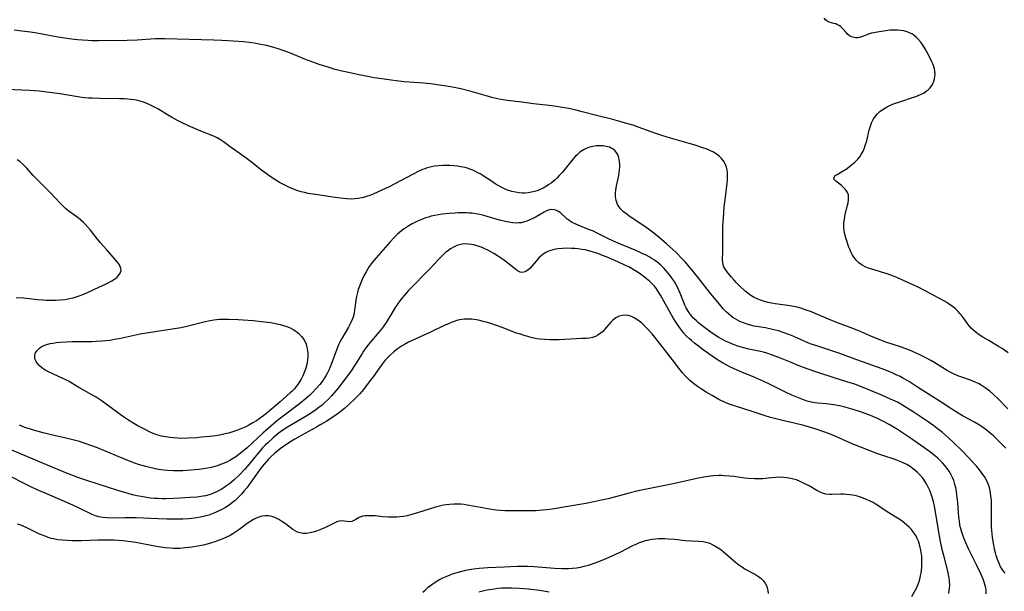
# Model space of a CAD drawing. Units: inches. Extents: x 2087881 to 2093403, y 169844 to 175338.
# Drawn here: x 2090211 to 2090406, y 170338 to 170451 of the extents above; entities that cross this region are included whole.
import ezdxf

# ---------------------------------------------------------------- set-up
doc = ezdxf.new("R2010")
doc.units = ezdxf.units.IN
doc.header["$MEASUREMENT"] = 0
doc.layers.add('c_02_T15S_R19E', color=132, linetype='Continuous')

msp = doc.modelspace()

# ---------------------------------------------------------------- linework, layer by layer
at = {"layer": 'c_02_T15S_R19E'}
for points in [[(2090406.75, 170385.32, 992), (2090405.55, 170386.15, 992), (2090404.83, 170386.6, 992), (2090402.89, 170387.73, 992), (2090401.71, 170388.44, 992), (2090401.21, 170388.76, 992), (2090400.73, 170389.09, 992), (2090400.36, 170389.37, 992), (2090400, 170389.67, 992), (2090399.48, 170390.14, 992), (2090399, 170390.65, 992), (2090398.58, 170391.19, 992), (2090397.79, 170392.32, 992), (2090397.42, 170392.83, 992), (2090397.16, 170393.14, 992), (2090396.83, 170393.49, 992), (2090396.28, 170394.01, 992), (2090395.68, 170394.5, 992), (2090394.84, 170395.09, 992), (2090394.23, 170395.48, 992), (2090393.01, 170396.16, 992), (2090391.52, 170396.92, 992), (2090389.05, 170398.23, 992), (2090388.29, 170398.61, 992), (2090384.66, 170400.26, 992), (2090383.99, 170400.53, 992), (2090382.78, 170400.96, 992), (2090381.63, 170401.31, 992), (2090380.36, 170401.68, 992), (2090379.26, 170402.03, 992), (2090378.51, 170402.31, 992), (2090377.82, 170402.65, 992), (2090377.14, 170403.11, 992), (2090376.62, 170403.64, 992), (2090376.21, 170404.19, 992), (2090375.85, 170404.8, 992), (2090375.59, 170405.31, 992), (2090375.36, 170405.84, 992), (2090375.14, 170406.38, 992), (2090374.76, 170407.47, 992), (2090374.57, 170408.11, 992), (2090374.39, 170408.82, 992), (2090374.27, 170409.48, 992), (2090374.2, 170410.13, 992), (2090374.19, 170410.78, 992), (2090374.21, 170411.14, 992), (2090374.29, 170411.76, 992), (2090374.41, 170412.36, 992), (2090374.92, 170414.55, 992), (2090375.01, 170414.99, 992), (2090375.11, 170415.63, 992), (2090375.13, 170416.23, 992), (2090375.08, 170416.63, 992), (2090374.93, 170417.05, 992), (2090374.72, 170417.39, 992), (2090374.4, 170417.78, 992), (2090374.03, 170418.14, 992), (2090373.7, 170418.43, 992), (2090372.54, 170419.37, 992), (2090372.29, 170419.66, 992), (2090372.22, 170420, 992), (2090372.5, 170420.42, 992), (2090372.85, 170420.66, 992), (2090374.05, 170421.37, 992), (2090374.82, 170421.85, 992), (2090375.4, 170422.26, 992), (2090375.98, 170422.71, 992), (2090376.36, 170423.04, 992), (2090376.98, 170423.68, 992), (2090377.32, 170424.12, 992), (2090377.63, 170424.59, 992), (2090377.98, 170425.23, 992), (2090378.28, 170425.91, 992), (2090378.44, 170426.35, 992), (2090378.72, 170427.3, 992), (2090379.23, 170429.43, 992), (2090379.44, 170430.17, 992), (2090379.69, 170430.87, 992), (2090380.01, 170431.54, 992), (2090380.23, 170431.9, 992), (2090380.77, 170432.58, 992), (2090381.41, 170433.18, 992), (2090382.09, 170433.66, 992), (2090382.75, 170434.03, 992), (2090383.29, 170434.29, 992), (2090384, 170434.59, 992), (2090385.48, 170435.11, 992), (2090387.8, 170435.87, 992), (2090388.42, 170436.09, 992), (2090389.34, 170436.45, 992), (2090390.1, 170436.83, 992), (2090390.52, 170437.1, 992), (2090390.89, 170437.4, 992), (2090391.22, 170437.72, 992), (2090391.5, 170438.07, 992), (2090391.82, 170438.6, 992), (2090392.03, 170439.09, 992), (2090392.17, 170439.6, 992), (2090392.23, 170439.97, 992), (2090392.27, 170440.51, 992), (2090392.23, 170441.06, 992), (2090392.14, 170441.55, 992), (2090391.99, 170442.03, 992), (2090391.79, 170442.54, 992), (2090391.56, 170443.06, 992), (2090391.2, 170443.78, 992), (2090390.6, 170444.93, 992), (2090390.28, 170445.5, 992), (2090389.76, 170446.35, 992), (2090389.36, 170446.9, 992), (2090388.86, 170447.48, 992), (2090388.51, 170447.82, 992), (2090388.13, 170448.13, 992), (2090387.75, 170448.39, 992), (2090387.35, 170448.61, 992), (2090386.73, 170448.88, 992), (2090386.08, 170449.06, 992), (2090385.49, 170449.17, 992), (2090384.88, 170449.23, 992), (2090384.12, 170449.24, 992), (2090383.38, 170449.19, 992), (2090381.2, 170448.88, 992), (2090380.14, 170448.71, 992), (2090379.69, 170448.6, 992), (2090379.08, 170448.4, 992), (2090377.69, 170447.87, 992), (2090377.29, 170447.77, 992), (2090376.88, 170447.7, 992), (2090376.54, 170447.69, 992), (2090376.2, 170447.73, 992), (2090375.72, 170447.86, 992), (2090375.29, 170448.09, 992), (2090374.94, 170448.39, 992), (2090374.62, 170448.75, 992), (2090373.99, 170449.5, 992), (2090373.51, 170449.94, 992), (2090373.24, 170450.13, 992), (2090372.95, 170450.29, 992), (2090372.58, 170450.44, 992), (2090372.2, 170450.56, 992), (2090371.29, 170450.79, 992), (2090370.91, 170450.97, 992), (2090370.57, 170451.23, 992), (2090370.28, 170451.57, 992)], [(2090406.65, 170374.26, 990), (2090404.6, 170376.34, 990), (2090403.91, 170377.01, 990), (2090403.08, 170377.75, 990), (2090402.19, 170378.42, 990), (2090401.4, 170378.93, 990), (2090400.82, 170379.25, 990), (2090400.22, 170379.53, 990), (2090399.26, 170379.9, 990), (2090397.54, 170380.48, 990), (2090396.77, 170380.78, 990), (2090395.92, 170381.16, 990), (2090395.1, 170381.57, 990), (2090394.62, 170381.84, 990), (2090393.82, 170382.32, 990), (2090392.22, 170383.32, 990), (2090391.4, 170383.82, 990), (2090390.57, 170384.27, 990), (2090389.24, 170384.94, 990), (2090388.35, 170385.34, 990), (2090387.17, 170385.83, 990), (2090385.39, 170386.49, 990), (2090382.47, 170387.46, 990), (2090380.99, 170388, 990), (2090379.51, 170388.6, 990), (2090377.15, 170389.65, 990), (2090376.28, 170390.02, 990), (2090375.42, 170390.36, 990), (2090373.45, 170391.07, 990), (2090372.25, 170391.53, 990), (2090371.13, 170391.98, 990), (2090368.52, 170393.11, 990), (2090367.75, 170393.42, 990), (2090366.73, 170393.8, 990), (2090365.65, 170394.15, 990), (2090364.96, 170394.34, 990), (2090364.27, 170394.5, 990), (2090363.08, 170394.69, 990), (2090360.61, 170395.02, 990), (2090359.89, 170395.14, 990), (2090359.18, 170395.28, 990), (2090358.48, 170395.46, 990), (2090357.68, 170395.72, 990), (2090357.04, 170395.99, 990), (2090356.43, 170396.29, 990), (2090355.76, 170396.7, 990), (2090355.15, 170397.15, 990), (2090354.65, 170397.56, 990), (2090353.55, 170398.57, 990), (2090352.95, 170399.15, 990), (2090352.44, 170399.7, 990), (2090351.93, 170400.28, 990), (2090351, 170401.42, 990), (2090350.6, 170402, 990), (2090350.45, 170402.32, 990), (2090350.31, 170402.7, 990), (2090350.21, 170403.28, 990), (2090350.19, 170403.82, 990), (2090350.24, 170405.33, 990), (2090350.25, 170405.89, 990), (2090350.2, 170408.21, 990), (2090350.2, 170408.84, 990), (2090350.24, 170410.36, 990), (2090350.33, 170411.96, 990), (2090350.52, 170414.19, 990), (2090350.73, 170416.12, 990), (2090351.08, 170418.91, 990), (2090351.13, 170419.55, 990), (2090351.16, 170420.19, 990), (2090351.12, 170421.01, 990), (2090351.05, 170421.54, 990), (2090350.94, 170422.06, 990), (2090350.68, 170422.77, 990), (2090350.36, 170423.32, 990), (2090349.96, 170423.82, 990), (2090349.55, 170424.21, 990), (2090349.1, 170424.57, 990), (2090348.36, 170425.02, 990), (2090347.66, 170425.37, 990), (2090346.93, 170425.68, 990), (2090346.27, 170425.93, 990), (2090344.75, 170426.43, 990), (2090343.55, 170426.79, 990), (2090339.88, 170427.82, 990), (2090338.15, 170428.35, 990), (2090336.98, 170428.75, 990), (2090333.48, 170430.01, 990), (2090332.64, 170430.3, 990), (2090331.42, 170430.67, 990), (2090329.8, 170431.14, 990), (2090328.41, 170431.52, 990), (2090325.49, 170432.26, 990), (2090322.4, 170433.07, 990), (2090321.15, 170433.37, 990), (2090320.08, 170433.61, 990), (2090318.89, 170433.86, 990), (2090317.3, 170434.12, 990), (2090316.4, 170434.24, 990), (2090312.7, 170434.62, 990), (2090310.44, 170434.92, 990), (2090307.51, 170435.29, 990), (2090306.3, 170435.49, 990), (2090305.59, 170435.64, 990), (2090304.47, 170435.89, 990), (2090303.14, 170436.25, 990), (2090300.36, 170437.06, 990), (2090298.37, 170437.58, 990), (2090296.68, 170437.94, 990), (2090295.48, 170438.15, 990), (2090293.64, 170438.41, 990), (2090292.4, 170438.56, 990), (2090290.96, 170438.69, 990), (2090287.14, 170439, 990), (2090285.51, 170439.17, 990), (2090284.52, 170439.29, 990), (2090282.67, 170439.55, 990), (2090281.15, 170439.8, 990), (2090279.88, 170440.03, 990), (2090278.21, 170440.36, 990), (2090276.12, 170440.81, 990), (2090274.5, 170441.18, 990), (2090273.47, 170441.45, 990), (2090272.05, 170441.85, 990), (2090270.27, 170442.42, 990), (2090268.51, 170443.04, 990), (2090267.57, 170443.41, 990), (2090264.94, 170444.51, 990), (2090263.39, 170445.09, 990), (2090262.38, 170445.44, 990), (2090261.13, 170445.82, 990), (2090259.89, 170446.16, 990), (2090258.76, 170446.4, 990), (2090257.42, 170446.63, 990), (2090256.4, 170446.77, 990), (2090255.3, 170446.88, 990), (2090253.24, 170447.04, 990), (2090250.99, 170447.16, 990), (2090249.41, 170447.23, 990), (2090239.71, 170447.5, 990), (2090238.98, 170447.51, 990), (2090237.88, 170447.48, 990), (2090234.22, 170447.25, 990), (2090232.26, 170447.16, 990), (2090226.57, 170447.08, 990), (2090225.35, 170447.1, 990), (2090224.47, 170447.13, 990), (2090223.43, 170447.2, 990), (2090222.45, 170447.29, 990), (2090220.75, 170447.52, 990), (2090218.18, 170447.92, 990), (2090214.39, 170448.59, 990), (2090213.14, 170448.79, 990), (2090211.39, 170449.03, 990), (2090209.87, 170449.19, 990)], [(2090291.66, 170421.94, 988), (2090291.2, 170421.78, 988), (2090290.74, 170421.6, 988), (2090290.03, 170421.27, 988), (2090286.38, 170419.36, 988), (2090284.12, 170418.21, 988), (2090282, 170417.19, 988), (2090280.95, 170416.73, 988), (2090280.3, 170416.48, 988), (2090279.68, 170416.28, 988), (2090279.05, 170416.1, 988), (2090278.03, 170415.89, 988), (2090277.35, 170415.8, 988), (2090276.7, 170415.77, 988), (2090275.76, 170415.79, 988), (2090275.07, 170415.85, 988), (2090273.48, 170416.06, 988), (2090269.54, 170416.66, 988), (2090268.1, 170416.9, 988), (2090267.41, 170417.05, 988), (2090266.74, 170417.21, 988), (2090266.07, 170417.41, 988), (2090265.23, 170417.7, 988), (2090264.41, 170418.04, 988), (2090263.61, 170418.42, 988), (2090262.45, 170419.05, 988), (2090261.72, 170419.49, 988), (2090260.59, 170420.23, 988), (2090259.51, 170421.01, 988), (2090258.88, 170421.49, 988), (2090256.62, 170423.3, 988), (2090255.59, 170424.07, 988), (2090252.67, 170426.09, 988), (2090251.35, 170427.08, 988), (2090250.74, 170427.5, 988), (2090250.09, 170427.87, 988), (2090249.68, 170428.08, 988), (2090248.93, 170428.39, 988), (2090247.51, 170428.94, 988), (2090246.75, 170429.26, 988), (2090244.42, 170430.28, 988), (2090242.89, 170430.99, 988), (2090242.22, 170431.32, 988), (2090241.06, 170431.95, 988), (2090240.23, 170432.44, 988), (2090238.36, 170433.6, 988), (2090237.45, 170434.1, 988), (2090236.73, 170434.45, 988), (2090236, 170434.76, 988), (2090235.28, 170435.01, 988), (2090234.36, 170435.26, 988), (2090233.68, 170435.39, 988), (2090233, 170435.49, 988), (2090232.4, 170435.56, 988), (2090231.75, 170435.6, 988), (2090230.78, 170435.63, 988), (2090226.79, 170435.66, 988), (2090225.33, 170435.72, 988), (2090224.58, 170435.76, 988), (2090223.82, 170435.83, 988), (2090222.89, 170435.95, 988), (2090222.13, 170436.06, 988), (2090218.91, 170436.6, 988), (2090217.41, 170436.82, 988), (2090216.33, 170436.96, 988), (2090214.92, 170437.1, 988), (2090212.91, 170437.24, 988), (2090208.41, 170437.43, 988)], [(2090406.27, 170366.45, 988), (2090404.29, 170368.45, 988), (2090403.77, 170368.94, 988), (2090403.26, 170369.38, 988), (2090402.73, 170369.81, 988), (2090401.83, 170370.48, 988), (2090401.07, 170370.99, 988), (2090400.07, 170371.6, 988), (2090397.83, 170372.77, 988), (2090396.84, 170373.35, 988), (2090395.55, 170374.17, 988), (2090393.25, 170375.67, 988), (2090388.8, 170378.55, 988), (2090386.97, 170379.69, 988), (2090385.87, 170380.32, 988), (2090385.31, 170380.62, 988), (2090384.56, 170380.99, 988), (2090383.78, 170381.34, 988), (2090382.99, 170381.68, 988), (2090381.79, 170382.15, 988), (2090376.79, 170383.93, 988), (2090373.37, 170385.22, 988), (2090372.02, 170385.68, 988), (2090368.84, 170386.69, 988), (2090367.55, 170387.13, 988), (2090366.76, 170387.45, 988), (2090363.81, 170388.74, 988), (2090362.4, 170389.28, 988), (2090361.27, 170389.65, 988), (2090360.07, 170389.96, 988), (2090358.69, 170390.24, 988), (2090356.45, 170390.63, 988), (2090355.72, 170390.79, 988), (2090355.04, 170390.97, 988), (2090354.29, 170391.23, 988), (2090353.56, 170391.54, 988), (2090353.1, 170391.78, 988), (2090352.65, 170392.04, 988), (2090352.22, 170392.32, 988), (2090351.81, 170392.63, 988), (2090351.34, 170393.01, 988), (2090350.9, 170393.42, 988), (2090350.31, 170394.03, 988), (2090349.8, 170394.61, 988), (2090347.6, 170397.32, 988), (2090345.3, 170400.27, 988), (2090343.81, 170402.1, 988), (2090342.74, 170403.33, 988), (2090342.17, 170403.94, 988), (2090341.06, 170405.09, 988), (2090340.32, 170405.8, 988), (2090339.1, 170406.9, 988), (2090337.59, 170408.17, 988), (2090336.56, 170408.99, 988), (2090335.78, 170409.59, 988), (2090334.77, 170410.32, 988), (2090331.86, 170412.28, 988), (2090330.99, 170412.91, 988), (2090330.54, 170413.27, 988), (2090330.04, 170413.77, 988), (2090329.61, 170414.31, 988), (2090329.38, 170414.71, 988), (2090329.09, 170415.51, 988), (2090328.98, 170416.25, 988), (2090328.98, 170417.01, 988), (2090329.03, 170417.53, 988), (2090329.2, 170418.38, 988), (2090329.53, 170419.82, 988), (2090329.64, 170420.41, 988), (2090329.72, 170420.99, 988), (2090329.78, 170421.57, 988), (2090329.81, 170422.08, 988), (2090329.81, 170422.61, 988), (2090329.77, 170423.13, 988), (2090329.69, 170423.67, 988), (2090329.55, 170424.18, 988), (2090329.36, 170424.65, 988), (2090329.12, 170425.05, 988), (2090328.81, 170425.4, 988), (2090328.49, 170425.66, 988), (2090328.14, 170425.86, 988), (2090327.76, 170426.03, 988), (2090327.15, 170426.2, 988), (2090326.5, 170426.3, 988), (2090325.83, 170426.33, 988), (2090325.23, 170426.3, 988), (2090324.51, 170426.2, 988), (2090323.81, 170426.03, 988), (2090323.13, 170425.77, 988), (2090322.62, 170425.51, 988), (2090321.93, 170425.03, 988), (2090321.29, 170424.46, 988), (2090321.08, 170424.23, 988), (2090320.61, 170423.71, 988), (2090319.29, 170422.07, 988), (2090318.49, 170421.12, 988), (2090317.84, 170420.41, 988), (2090317.43, 170420, 988), (2090317.01, 170419.6, 988), (2090316.61, 170419.26, 988), (2090316.2, 170418.94, 988), (2090315.76, 170418.62, 988), (2090315.31, 170418.33, 988), (2090314.64, 170417.94, 988), (2090313.95, 170417.61, 988), (2090313.43, 170417.4, 988), (2090312.95, 170417.25, 988), (2090312.31, 170417.1, 988), (2090311.66, 170417, 988), (2090311.01, 170416.95, 988), (2090310.46, 170416.95, 988), (2090309.92, 170416.99, 988), (2090309.17, 170417.1, 988), (2090308.44, 170417.27, 988), (2090307.59, 170417.55, 988), (2090306.88, 170417.85, 988), (2090306.3, 170418.14, 988), (2090305.17, 170418.8, 988), (2090304.61, 170419.15, 988), (2090302.76, 170420.39, 988), (2090302.18, 170420.74, 988), (2090301.71, 170420.99, 988), (2090301.24, 170421.23, 988), (2090300.69, 170421.47, 988), (2090300.13, 170421.69, 988), (2090299.64, 170421.86, 988), (2090299.15, 170422, 988), (2090298.37, 170422.18, 988), (2090297.69, 170422.29, 988), (2090296.94, 170422.37, 988), (2090296.18, 170422.41, 988), (2090294.76, 170422.42, 988), (2090293.95, 170422.37, 988), (2090293.14, 170422.28, 988), (2090292.52, 170422.17, 988), (2090291.66, 170421.94, 988)], [(2090210.32, 170396.3, 986), (2090211.72, 170396.19, 986), (2090214.48, 170395.89, 986), (2090215.56, 170395.8, 986), (2090216.27, 170395.76, 986), (2090216.97, 170395.74, 986), (2090218.07, 170395.75, 986), (2090219.04, 170395.81, 986), (2090220, 170395.91, 986), (2090220.84, 170396.06, 986), (2090221.59, 170396.23, 986), (2090222.34, 170396.45, 986), (2090223.14, 170396.72, 986), (2090223.49, 170396.86, 986), (2090224.3, 170397.21, 986), (2090226.79, 170398.39, 986), (2090227.85, 170398.88, 986), (2090228.66, 170399.27, 986), (2090229.25, 170399.59, 986), (2090229.95, 170400.05, 986), (2090230.29, 170400.33, 986), (2090230.57, 170400.61, 986), (2090230.9, 170401.09, 986), (2090231.06, 170401.59, 986), (2090231.04, 170402.05, 986), (2090230.74, 170402.73, 986), (2090230.33, 170403.29, 986), (2090228.24, 170405.71, 986), (2090226.91, 170407.19, 986), (2090226.37, 170407.83, 986), (2090224.98, 170409.59, 986), (2090224.46, 170410.21, 986), (2090223.92, 170410.8, 986), (2090223.59, 170411.13, 986), (2090223.1, 170411.58, 986), (2090222.54, 170412.03, 986), (2090220.71, 170413.38, 986), (2090220.07, 170413.89, 986), (2090219.39, 170414.53, 986), (2090218.98, 170414.95, 986), (2090217.06, 170417.01, 986), (2090214.18, 170419.88, 986), (2090213.67, 170420.42, 986), (2090212.4, 170421.89, 986), (2090212.02, 170422.29, 986), (2090211.63, 170422.68, 986), (2090211.03, 170423.18, 986), (2090210.51, 170423.54, 986)], [(2090406.11, 170341.68, 986), (2090405.8, 170342.08, 986), (2090405.51, 170342.51, 986), (2090405.24, 170342.98, 986), (2090404.99, 170343.47, 986), (2090404.79, 170343.92, 986), (2090404.61, 170344.38, 986), (2090404.34, 170345.21, 986), (2090404.19, 170345.72, 986), (2090404.01, 170346.46, 986), (2090403.86, 170347.22, 986), (2090403.73, 170347.99, 986), (2090403.62, 170348.8, 986), (2090403.49, 170350.11, 986), (2090403.44, 170350.87, 986), (2090403.42, 170351.5, 986), (2090403.45, 170354.18, 986), (2090403.44, 170355.2, 986), (2090403.4, 170356.1, 986), (2090403.32, 170356.98, 986), (2090403.16, 170357.97, 986), (2090403, 170358.67, 986), (2090402.83, 170359.2, 986), (2090402.57, 170359.86, 986), (2090402.13, 170360.68, 986), (2090401.61, 170361.45, 986), (2090401.07, 170362.15, 986), (2090400.5, 170362.84, 986), (2090399.54, 170363.9, 986), (2090398.88, 170364.59, 986), (2090397.55, 170365.95, 986), (2090395.88, 170367.59, 986), (2090394.88, 170368.51, 986), (2090393.71, 170369.52, 986), (2090392.64, 170370.37, 986), (2090392.01, 170370.84, 986), (2090390.9, 170371.63, 986), (2090387.9, 170373.63, 986), (2090386.54, 170374.52, 986), (2090385.78, 170374.98, 986), (2090384.8, 170375.52, 986), (2090383.45, 170376.17, 986), (2090381.87, 170376.86, 986), (2090378.67, 170378.2, 986), (2090377.17, 170378.81, 986), (2090376.34, 170379.11, 986), (2090375.66, 170379.34, 986), (2090372.48, 170380.32, 986), (2090368.64, 170381.56, 986), (2090366.91, 170382.15, 986), (2090365.12, 170382.83, 986), (2090363.63, 170383.44, 986), (2090361.62, 170384.29, 986), (2090360.06, 170384.89, 986), (2090358.92, 170385.26, 986), (2090358.29, 170385.43, 986), (2090357.68, 170385.58, 986), (2090355.4, 170386.05, 986), (2090354.36, 170386.3, 986), (2090353.19, 170386.65, 986), (2090352.48, 170386.9, 986), (2090351.42, 170387.34, 986), (2090350.78, 170387.65, 986), (2090350.15, 170387.98, 986), (2090349.45, 170388.37, 986), (2090348.32, 170389.09, 986), (2090347.63, 170389.57, 986), (2090346.33, 170390.54, 986), (2090345.39, 170391.29, 986), (2090344.99, 170391.63, 986), (2090344.48, 170392.11, 986), (2090344.01, 170392.62, 986), (2090343.6, 170393.16, 986), (2090343.35, 170393.55, 986), (2090342.97, 170394.25, 986), (2090342.73, 170394.78, 986), (2090341.9, 170396.83, 986), (2090341.51, 170397.71, 986), (2090341.22, 170398.33, 986), (2090340.91, 170398.93, 986), (2090340.58, 170399.48, 986), (2090340.2, 170400.04, 986), (2090339.79, 170400.6, 986), (2090339.36, 170401.14, 986), (2090339, 170401.58, 986), (2090338.61, 170402, 986), (2090337.94, 170402.67, 986), (2090337.56, 170403, 986), (2090337.16, 170403.32, 986), (2090336.71, 170403.64, 986), (2090336.25, 170403.95, 986), (2090335.64, 170404.31, 986), (2090335.01, 170404.66, 986), (2090334.28, 170405.02, 986), (2090332.87, 170405.64, 986), (2090329.99, 170406.82, 986), (2090328.55, 170407.44, 986), (2090327.33, 170408.03, 986), (2090325.21, 170409.1, 986), (2090324.6, 170409.38, 986), (2090323.65, 170409.77, 986), (2090322.04, 170410.39, 986), (2090320.99, 170410.84, 986), (2090320.4, 170411.14, 986), (2090320, 170411.37, 986), (2090319.72, 170411.56, 986), (2090319.36, 170411.83, 986), (2090317.98, 170413.08, 986), (2090317.66, 170413.32, 986), (2090317.28, 170413.53, 986), (2090316.88, 170413.66, 986), (2090316.35, 170413.7, 986), (2090315.9, 170413.64, 986), (2090315.28, 170413.42, 986), (2090314.83, 170413.18, 986), (2090313.23, 170412.26, 986), (2090312.72, 170411.99, 986), (2090311.85, 170411.58, 986), (2090311.42, 170411.41, 986), (2090310.98, 170411.26, 986), (2090310.27, 170411.09, 986), (2090309.83, 170411.04, 986), (2090309.38, 170411.02, 986), (2090308.63, 170411.06, 986), (2090307.87, 170411.17, 986), (2090307.47, 170411.24, 986), (2090306.92, 170411.37, 986), (2090306.03, 170411.61, 986), (2090302.88, 170412.5, 986), (2090302.11, 170412.69, 986), (2090301.33, 170412.84, 986), (2090300.53, 170412.95, 986), (2090299.95, 170413, 986), (2090299.37, 170413.03, 986), (2090298.39, 170413.04, 986), (2090297.8, 170413.02, 986), (2090297.21, 170412.99, 986), (2090296.03, 170412.9, 986), (2090294.65, 170412.75, 986), (2090293.91, 170412.64, 986), (2090293.18, 170412.51, 986), (2090292.46, 170412.35, 986), (2090291.91, 170412.21, 986), (2090291.37, 170412.03, 986), (2090290.73, 170411.79, 986), (2090290.09, 170411.53, 986), (2090289.47, 170411.23, 986), (2090288.69, 170410.83, 986), (2090288.06, 170410.48, 986), (2090287.45, 170410.09, 986), (2090287.02, 170409.79, 986), (2090286.6, 170409.48, 986), (2090285.79, 170408.8, 986), (2090285.09, 170408.11, 986), (2090284.32, 170407.29, 986), (2090281.12, 170403.6, 986), (2090280.61, 170402.96, 986), (2090280.22, 170402.44, 986), (2090279.92, 170401.98, 986), (2090279.57, 170401.38, 986), (2090279.12, 170400.54, 986), (2090278.81, 170399.87, 986), (2090278.52, 170399.18, 986), (2090278.26, 170398.51, 986), (2090278.04, 170397.89, 986), (2090277.85, 170397.26, 986), (2090277.67, 170396.49, 986), (2090277.61, 170396.17, 986), (2090277.31, 170393.75, 986), (2090277.22, 170393.28, 986), (2090277.13, 170392.87, 986), (2090276.99, 170392.4, 986), (2090276.82, 170391.93, 986), (2090276.62, 170391.44, 986), (2090276.39, 170390.95, 986), (2090276.1, 170390.39, 986), (2090274.76, 170388.15, 986), (2090274.38, 170387.43, 986), (2090274.13, 170386.9, 986), (2090273.77, 170386.03, 986), (2090272.65, 170382.98, 986), (2090272.21, 170381.89, 986), (2090271.95, 170381.36, 986), (2090271.62, 170380.75, 986), (2090271.37, 170380.34, 986), (2090271.09, 170379.94, 986), (2090270.43, 170379.08, 986), (2090269.66, 170378.2, 986), (2090269.03, 170377.55, 986), (2090268.35, 170376.89, 986), (2090267.49, 170376.12, 986), (2090266.37, 170375.21, 986), (2090263.13, 170372.79, 986), (2090262.12, 170371.98, 986), (2090260.74, 170370.81, 986), (2090259.15, 170369.39, 986), (2090256.01, 170366.52, 986), (2090255, 170365.68, 986), (2090254.38, 170365.2, 986), (2090253.77, 170364.74, 986), (2090253.13, 170364.32, 986), (2090252.61, 170364.02, 986), (2090251.79, 170363.62, 986), (2090250.94, 170363.27, 986), (2090250.07, 170362.96, 986), (2090249.15, 170362.69, 986), (2090248.22, 170362.47, 986), (2090247.4, 170362.32, 986), (2090246.47, 170362.2, 986), (2090244.94, 170362.06, 986), (2090243.32, 170361.98, 986), (2090242.59, 170361.96, 986), (2090241.44, 170361.97, 986), (2090240.23, 170362.04, 986), (2090239.56, 170362.1, 986), (2090238.46, 170362.25, 986), (2090237.59, 170362.41, 986), (2090236.77, 170362.59, 986), (2090235.94, 170362.8, 986), (2090235.21, 170363.02, 986), (2090234.53, 170363.24, 986), (2090233.07, 170363.77, 986), (2090230.17, 170364.91, 986), (2090226.37, 170366.5, 986), (2090225.09, 170366.99, 986), (2090223.95, 170367.39, 986), (2090222.81, 170367.74, 986), (2090221.24, 170368.17, 986), (2090219.84, 170368.5, 986), (2090217.24, 170369.07, 986), (2090215.66, 170369.46, 986), (2090214.44, 170369.79, 986), (2090213.71, 170370, 986), (2090213.13, 170370.18, 986), (2090212.03, 170370.56, 986), (2090210.93, 170370.99, 986)], [(2090402.4, 170337.62, 984), (2090402.34, 170338.45, 984), (2090402.25, 170338.96, 984), (2090402.04, 170339.74, 984), (2090401.76, 170340.51, 984), (2090401.3, 170341.57, 984), (2090400.53, 170343.19, 984), (2090398.9, 170346.51, 984), (2090398.34, 170347.71, 984), (2090398.01, 170348.51, 984), (2090397.81, 170349.02, 984), (2090397.54, 170349.83, 984), (2090397.31, 170350.64, 984), (2090397.18, 170351.27, 984), (2090397.07, 170351.97, 984), (2090396.98, 170352.75, 984), (2090396.74, 170355.67, 984), (2090396.59, 170357.17, 984), (2090396.47, 170357.94, 984), (2090396.35, 170358.59, 984), (2090396.19, 170359.24, 984), (2090395.95, 170360.01, 984), (2090395.68, 170360.66, 984), (2090395.36, 170361.3, 984), (2090395.01, 170361.88, 984), (2090394.63, 170362.44, 984), (2090394.21, 170362.98, 984), (2090393.75, 170363.51, 984), (2090393.27, 170364, 984), (2090392.77, 170364.48, 984), (2090392.09, 170365.07, 984), (2090391.14, 170365.81, 984), (2090387.56, 170368.3, 984), (2090386.2, 170369.22, 984), (2090384.78, 170370.14, 984), (2090383.13, 170371.15, 984), (2090382.07, 170371.73, 984), (2090381.52, 170372, 984), (2090380.74, 170372.36, 984), (2090379.95, 170372.7, 984), (2090378.81, 170373.15, 984), (2090377.1, 170373.76, 984), (2090375.55, 170374.25, 984), (2090374.16, 170374.62, 984), (2090373.31, 170374.81, 984), (2090372.18, 170375.02, 984), (2090370.7, 170375.21, 984), (2090369.05, 170375.37, 984), (2090368.41, 170375.45, 984), (2090367.78, 170375.55, 984), (2090366.94, 170375.75, 984), (2090366.17, 170376.01, 984), (2090364.9, 170376.52, 984), (2090363.9, 170376.96, 984), (2090362.79, 170377.49, 984), (2090359.46, 170379.12, 984), (2090358.33, 170379.64, 984), (2090356.53, 170380.41, 984), (2090353.97, 170381.47, 984), (2090352.46, 170382.13, 984), (2090351.74, 170382.48, 984), (2090351.02, 170382.85, 984), (2090350.14, 170383.34, 984), (2090349.16, 170383.95, 984), (2090348.12, 170384.65, 984), (2090346.34, 170385.9, 984), (2090345.12, 170386.81, 984), (2090344.61, 170387.22, 984), (2090344, 170387.75, 984), (2090343.62, 170388.09, 984), (2090343.05, 170388.65, 984), (2090342.52, 170389.24, 984), (2090342.1, 170389.75, 984), (2090341.7, 170390.28, 984), (2090341.23, 170390.95, 984), (2090340.48, 170392.11, 984), (2090339.78, 170393.28, 984), (2090338.24, 170396.13, 984), (2090337.91, 170396.71, 984), (2090337.45, 170397.47, 984), (2090336.94, 170398.18, 984), (2090336.66, 170398.52, 984), (2090336.36, 170398.86, 984), (2090335.77, 170399.43, 984), (2090335.14, 170399.97, 984), (2090334.35, 170400.59, 984), (2090333.91, 170400.91, 984), (2090333.46, 170401.22, 984), (2090332.83, 170401.62, 984), (2090332.17, 170402, 984), (2090331.58, 170402.32, 984), (2090330.95, 170402.63, 984), (2090329.43, 170403.31, 984), (2090327.31, 170404.23, 984), (2090326.4, 170404.62, 984), (2090325.48, 170404.98, 984), (2090324.38, 170405.34, 984), (2090323.67, 170405.53, 984), (2090322.94, 170405.69, 984), (2090322.32, 170405.8, 984), (2090321.58, 170405.9, 984), (2090320.93, 170405.96, 984), (2090320.28, 170406, 984), (2090319.4, 170406.02, 984), (2090318.49, 170406, 984), (2090317.58, 170405.92, 984), (2090317.09, 170405.84, 984), (2090316.61, 170405.74, 984), (2090316.16, 170405.6, 984), (2090315.73, 170405.44, 984), (2090315.17, 170405.17, 984), (2090314.66, 170404.84, 984), (2090314.19, 170404.47, 984), (2090313.81, 170404.1, 984), (2090313.27, 170403.48, 984), (2090312.43, 170402.48, 984), (2090312.02, 170402.04, 984), (2090311.59, 170401.68, 984), (2090311.05, 170401.36, 984), (2090310.49, 170401.24, 984), (2090310.11, 170401.32, 984), (2090309.72, 170401.5, 984), (2090309.32, 170401.76, 984), (2090307.91, 170402.86, 984), (2090306.76, 170403.73, 984), (2090305.59, 170404.54, 984), (2090304.87, 170404.99, 984), (2090304.3, 170405.33, 984), (2090303.67, 170405.67, 984), (2090303.11, 170405.93, 984), (2090302.54, 170406.18, 984), (2090301.95, 170406.4, 984), (2090301.34, 170406.59, 984), (2090300.89, 170406.7, 984), (2090300.43, 170406.79, 984), (2090299.83, 170406.86, 984), (2090299.25, 170406.87, 984), (2090298.58, 170406.82, 984), (2090298.05, 170406.71, 984), (2090297.53, 170406.55, 984), (2090297.01, 170406.32, 984), (2090296.32, 170405.93, 984), (2090295.68, 170405.46, 984), (2090295.39, 170405.23, 984), (2090294.69, 170404.58, 984), (2090293.91, 170403.77, 984), (2090292.2, 170401.93, 984), (2090288, 170397.65, 984), (2090287.2, 170396.77, 984), (2090286.7, 170396.18, 984), (2090286.24, 170395.6, 984), (2090285.79, 170394.96, 984), (2090285.35, 170394.31, 984), (2090284.65, 170393.18, 984), (2090283.54, 170391.33, 984), (2090282.97, 170390.46, 984), (2090282.56, 170389.91, 984), (2090282.12, 170389.38, 984), (2090280.35, 170387.32, 984), (2090280.02, 170386.92, 984), (2090279.54, 170386.31, 984), (2090279.1, 170385.68, 984), (2090278.78, 170385.17, 984), (2090277.5, 170383.06, 984), (2090277.12, 170382.47, 984), (2090276.69, 170381.85, 984), (2090275.42, 170380.2, 984), (2090274.01, 170378.28, 984), (2090273.61, 170377.78, 984), (2090272.75, 170376.8, 984), (2090272.13, 170376.14, 984), (2090271.27, 170375.33, 984), (2090270.88, 170374.99, 984), (2090270.25, 170374.49, 984), (2090269.6, 170374.01, 984), (2090268.97, 170373.57, 984), (2090267.82, 170372.82, 984), (2090264.78, 170371.05, 984), (2090263.99, 170370.57, 984), (2090263.3, 170370.13, 984), (2090262.64, 170369.67, 984), (2090262.19, 170369.33, 984), (2090261.16, 170368.48, 984), (2090260.1, 170367.51, 984), (2090259.62, 170367.04, 984), (2090259.08, 170366.49, 984), (2090258.59, 170365.94, 984), (2090258.14, 170365.4, 984), (2090256.4, 170363.25, 984), (2090255.58, 170362.31, 984), (2090254.42, 170361.12, 984), (2090253.43, 170360.18, 984), (2090252.93, 170359.74, 984), (2090252.51, 170359.4, 984), (2090251.77, 170358.84, 984), (2090251.01, 170358.34, 984), (2090250.21, 170357.9, 984), (2090249.95, 170357.77, 984), (2090249.2, 170357.46, 984), (2090248.5, 170357.22, 984), (2090247.77, 170357.03, 984), (2090246.86, 170356.86, 984), (2090246.15, 170356.77, 984), (2090244.71, 170356.65, 984), (2090242.68, 170356.53, 984), (2090241.44, 170356.47, 984), (2090240.01, 170356.43, 984), (2090239.21, 170356.43, 984), (2090238.44, 170356.45, 984), (2090237.68, 170356.5, 984), (2090236.87, 170356.57, 984), (2090236.07, 170356.67, 984), (2090235.03, 170356.85, 984), (2090234.17, 170357.03, 984), (2090233.32, 170357.23, 984), (2090232.44, 170357.47, 984), (2090230.41, 170358.08, 984), (2090224.26, 170360.03, 984), (2090222.73, 170360.54, 984), (2090220.43, 170361.42, 984), (2090217.4, 170362.67, 984), (2090209.43, 170366.02, 984)], [(2090394.96, 170337.7, 982), (2090395.07, 170338.23, 982), (2090395.14, 170338.73, 982), (2090395.16, 170339.25, 982), (2090395.12, 170340.13, 982), (2090395.05, 170340.76, 982), (2090394.94, 170341.39, 982), (2090394.79, 170342.06, 982), (2090393.97, 170345.19, 982), (2090393.74, 170346.11, 982), (2090393.41, 170347.63, 982), (2090392.99, 170349.84, 982), (2090392.28, 170354.21, 982), (2090392.12, 170354.99, 982), (2090391.91, 170355.9, 982), (2090391.55, 170357.13, 982), (2090391.21, 170358.04, 982), (2090390.91, 170358.72, 982), (2090390.57, 170359.37, 982), (2090390.24, 170359.9, 982), (2090389.8, 170360.51, 982), (2090389.31, 170361.08, 982), (2090388.79, 170361.61, 982), (2090388.24, 170362.11, 982), (2090387.81, 170362.45, 982), (2090387.32, 170362.79, 982), (2090386.65, 170363.19, 982), (2090385.96, 170363.55, 982), (2090385.36, 170363.82, 982), (2090384.32, 170364.21, 982), (2090381.94, 170365, 982), (2090380.75, 170365.41, 982), (2090379.2, 170365.98, 982), (2090377.69, 170366.55, 982), (2090375.82, 170367.31, 982), (2090371.98, 170369, 982), (2090370.39, 170369.62, 982), (2090368.54, 170370.25, 982), (2090367.38, 170370.61, 982), (2090366.24, 170370.94, 982), (2090364.38, 170371.42, 982), (2090361.75, 170372, 982), (2090360.95, 170372.19, 982), (2090359.68, 170372.54, 982), (2090358.42, 170372.92, 982), (2090356.06, 170373.7, 982), (2090352.96, 170374.67, 982), (2090352.08, 170374.97, 982), (2090351.16, 170375.32, 982), (2090350.57, 170375.57, 982), (2090349.45, 170376.1, 982), (2090348.76, 170376.47, 982), (2090348.08, 170376.85, 982), (2090346.92, 170377.54, 982), (2090346.02, 170378.11, 982), (2090345.21, 170378.65, 982), (2090344.42, 170379.22, 982), (2090343.69, 170379.83, 982), (2090343.27, 170380.22, 982), (2090342.88, 170380.62, 982), (2090342.24, 170381.36, 982), (2090341.51, 170382.29, 982), (2090340.27, 170383.96, 982), (2090338.38, 170386.3, 982), (2090336.77, 170388.39, 982), (2090336.2, 170389.1, 982), (2090335.33, 170390.09, 982), (2090334.79, 170390.63, 982), (2090334.12, 170391.24, 982), (2090333.68, 170391.6, 982), (2090333.22, 170391.91, 982), (2090332.69, 170392.24, 982), (2090332.14, 170392.5, 982), (2090331.46, 170392.7, 982), (2090330.94, 170392.77, 982), (2090330.31, 170392.73, 982), (2090329.71, 170392.59, 982), (2090329.03, 170392.26, 982), (2090328.45, 170391.81, 982), (2090328.07, 170391.42, 982), (2090326.81, 170389.95, 982), (2090326.39, 170389.51, 982), (2090325.96, 170389.12, 982), (2090325.49, 170388.79, 982), (2090324.98, 170388.54, 982), (2090324.42, 170388.36, 982), (2090323.82, 170388.25, 982), (2090323.2, 170388.19, 982), (2090322.3, 170388.13, 982), (2090320.04, 170388.03, 982), (2090317.83, 170387.9, 982), (2090316.44, 170387.87, 982), (2090315.91, 170387.88, 982), (2090314.98, 170387.93, 982), (2090314.05, 170388.03, 982), (2090313.48, 170388.12, 982), (2090312.5, 170388.32, 982), (2090311.64, 170388.53, 982), (2090311.06, 170388.69, 982), (2090309.93, 170389.05, 982), (2090309.37, 170389.24, 982), (2090306.55, 170390.31, 982), (2090304.28, 170391.11, 982), (2090303.59, 170391.33, 982), (2090302.79, 170391.55, 982), (2090302.11, 170391.7, 982), (2090301.42, 170391.83, 982), (2090300.45, 170391.96, 982), (2090299.74, 170392.01, 982), (2090299.03, 170392, 982), (2090298.56, 170391.95, 982), (2090297.74, 170391.77, 982), (2090296.64, 170391.4, 982), (2090296.01, 170391.16, 982), (2090294.93, 170390.68, 982), (2090292.32, 170389.44, 982), (2090289.4, 170388.09, 982), (2090288.01, 170387.41, 982), (2090287.18, 170386.97, 982), (2090286.62, 170386.63, 982), (2090285.83, 170386.1, 982), (2090285.08, 170385.53, 982), (2090284.33, 170384.88, 982), (2090283.8, 170384.35, 982), (2090283.39, 170383.89, 982), (2090282.93, 170383.33, 982), (2090282.57, 170382.84, 982), (2090280.97, 170380.59, 982), (2090280.41, 170379.84, 982), (2090279.69, 170378.88, 982), (2090278.78, 170377.75, 982), (2090278.33, 170377.23, 982), (2090277.85, 170376.72, 982), (2090277.35, 170376.22, 982), (2090276.22, 170375.14, 982), (2090275.28, 170374.31, 982), (2090274.35, 170373.56, 982), (2090273.61, 170373.01, 982), (2090272.48, 170372.25, 982), (2090271.81, 170371.82, 982), (2090270.65, 170371.13, 982), (2090269.73, 170370.61, 982), (2090266.87, 170369.05, 982), (2090265.45, 170368.23, 982), (2090264.79, 170367.82, 982), (2090263.72, 170367.12, 982), (2090262.56, 170366.29, 982), (2090262.16, 170365.98, 982), (2090261.47, 170365.4, 982), (2090260.81, 170364.79, 982), (2090260.27, 170364.27, 982), (2090259.77, 170363.74, 982), (2090259.34, 170363.24, 982), (2090258.74, 170362.47, 982), (2090258.39, 170361.99, 982), (2090255.94, 170358.59, 982), (2090255.47, 170358, 982), (2090254.88, 170357.31, 982), (2090254.47, 170356.89, 982), (2090254.05, 170356.48, 982), (2090253.65, 170356.11, 982), (2090252.84, 170355.46, 982), (2090252.44, 170355.16, 982), (2090251.75, 170354.71, 982), (2090251.04, 170354.3, 982), (2090250.32, 170353.94, 982), (2090249.74, 170353.69, 982), (2090249.09, 170353.44, 982), (2090248.43, 170353.21, 982), (2090247.91, 170353.05, 982), (2090247.39, 170352.91, 982), (2090246.73, 170352.76, 982), (2090246.06, 170352.64, 982), (2090245.08, 170352.5, 982), (2090244.43, 170352.43, 982), (2090243.29, 170352.37, 982), (2090241.43, 170352.36, 982), (2090240.14, 170352.38, 982), (2090238.42, 170352.43, 982), (2090234.07, 170352.63, 982), (2090233.05, 170352.66, 982), (2090231.78, 170352.66, 982), (2090229.48, 170352.6, 982), (2090228.31, 170352.62, 982), (2090227.45, 170352.69, 982), (2090226.68, 170352.84, 982), (2090226, 170353.06, 982), (2090225.33, 170353.34, 982), (2090222.64, 170354.64, 982), (2090221.5, 170355.16, 982), (2090219.88, 170355.87, 982), (2090216.02, 170357.51, 982), (2090214.44, 170358.21, 982), (2090213.08, 170358.84, 982), (2090211.06, 170359.84, 982), (2090209.09, 170360.88, 982)], [(2090387.66, 170337.1, 980), (2090388.61, 170338.88, 980), (2090388.91, 170339.54, 980), (2090389.08, 170340.02, 980), (2090389.23, 170340.51, 980), (2090389.39, 170341.17, 980), (2090389.48, 170341.72, 980), (2090389.56, 170342.29, 980), (2090389.62, 170342.9, 980), (2090389.65, 170343.51, 980), (2090389.64, 170344.55, 980), (2090389.6, 170345.18, 980), (2090389.53, 170345.73, 980), (2090389.44, 170346.28, 980), (2090389.24, 170347.11, 980), (2090389.11, 170347.57, 980), (2090388.95, 170348.02, 980), (2090388.71, 170348.58, 980), (2090388.41, 170349.15, 980), (2090388.06, 170349.7, 980), (2090387.59, 170350.31, 980), (2090387.11, 170350.83, 980), (2090386.61, 170351.29, 980), (2090386.09, 170351.71, 980), (2090385.45, 170352.17, 980), (2090384.84, 170352.57, 980), (2090382.77, 170353.87, 980), (2090381.29, 170354.86, 980), (2090380.61, 170355.29, 980), (2090379.96, 170355.67, 980), (2090379.28, 170356.02, 980), (2090378.62, 170356.31, 980), (2090377.85, 170356.6, 980), (2090377.08, 170356.86, 980), (2090376.62, 170356.98, 980), (2090375.98, 170357.12, 980), (2090375.35, 170357.22, 980), (2090374.72, 170357.28, 980), (2090374.09, 170357.31, 980), (2090373.62, 170357.32, 980), (2090371.9, 170357.25, 980), (2090371.37, 170357.25, 980), (2090370.65, 170357.33, 980), (2090369.99, 170357.52, 980), (2090369.39, 170357.79, 980), (2090368.86, 170358.06, 980), (2090367.29, 170358.96, 980), (2090366.61, 170359.33, 980), (2090366.08, 170359.6, 980), (2090365.53, 170359.86, 980), (2090364.79, 170360.16, 980), (2090364.24, 170360.33, 980), (2090363.38, 170360.53, 980), (2090362.83, 170360.6, 980), (2090362.27, 170360.65, 980), (2090361.46, 170360.67, 980), (2090360.68, 170360.63, 980), (2090359.19, 170360.49, 980), (2090358.15, 170360.4, 980), (2090357.32, 170360.38, 980), (2090356.48, 170360.38, 980), (2090355.3, 170360.45, 980), (2090354.5, 170360.53, 980), (2090352.39, 170360.82, 980), (2090351.53, 170360.92, 980), (2090350.55, 170360.99, 980), (2090349.99, 170361.01, 980), (2090349.42, 170361.01, 980), (2090348.37, 170360.94, 980), (2090347.77, 170360.88, 980), (2090346.43, 170360.68, 980), (2090345.07, 170360.42, 980), (2090340.4, 170359.39, 980), (2090334.44, 170358.2, 980), (2090333.48, 170357.99, 980), (2090331.43, 170357.48, 980), (2090327.49, 170356.43, 980), (2090325.9, 170356.05, 980), (2090324.67, 170355.8, 980), (2090323.12, 170355.51, 980), (2090319.95, 170354.99, 980), (2090316.41, 170354.37, 980), (2090315.33, 170354.23, 980), (2090314.49, 170354.14, 980), (2090313.16, 170354.06, 980), (2090311.34, 170354.02, 980), (2090308.58, 170354.01, 980), (2090307.07, 170354.05, 980), (2090306.22, 170354.1, 980), (2090305.37, 170354.18, 980), (2090304.01, 170354.37, 980), (2090302.6, 170354.61, 980), (2090299.62, 170355.19, 980), (2090298.99, 170355.28, 980), (2090298.36, 170355.35, 980), (2090297.68, 170355.38, 980), (2090296.99, 170355.38, 980), (2090296.12, 170355.32, 980), (2090295.46, 170355.24, 980), (2090294.94, 170355.15, 980), (2090293.88, 170354.92, 980), (2090293.34, 170354.78, 980), (2090292.04, 170354.39, 980), (2090289.95, 170353.69, 980), (2090288.66, 170353.31, 980), (2090287.69, 170353.07, 980), (2090286.99, 170352.94, 980), (2090286.28, 170352.84, 980), (2090285.69, 170352.79, 980), (2090285.11, 170352.77, 980), (2090284.01, 170352.79, 980), (2090282.82, 170352.88, 980), (2090281.39, 170353.02, 980), (2090280.64, 170353.06, 980), (2090279.87, 170353.06, 980), (2090279.39, 170353.03, 980), (2090278.95, 170352.98, 980), (2090278.55, 170352.88, 980), (2090278.2, 170352.71, 980), (2090277.57, 170352.3, 980), (2090277.17, 170352.09, 980), (2090276.79, 170351.95, 980), (2090276.29, 170351.88, 980), (2090275.79, 170351.9, 980), (2090274.81, 170352.04, 980), (2090274.34, 170352.01, 980), (2090273.8, 170351.84, 980), (2090272.5, 170351.2, 980), (2090271.53, 170350.76, 980), (2090270.45, 170350.3, 980), (2090269.75, 170350.03, 980), (2090269.08, 170349.81, 980), (2090268.41, 170349.65, 980), (2090267.82, 170349.58, 980), (2090267.04, 170349.58, 980), (2090266.29, 170349.72, 980), (2090266.01, 170349.82, 980), (2090265.53, 170350.06, 980), (2090265.06, 170350.36, 980), (2090263.59, 170351.47, 980), (2090263.1, 170351.81, 980), (2090262.29, 170352.31, 980), (2090261.89, 170352.52, 980), (2090261.48, 170352.71, 980), (2090260.91, 170352.9, 980), (2090260.33, 170353.02, 980), (2090259.62, 170353.05, 980), (2090258.92, 170352.95, 980), (2090258.37, 170352.78, 980), (2090257.81, 170352.56, 980), (2090257.29, 170352.3, 980), (2090256.77, 170352.01, 980), (2090256.05, 170351.51, 980), (2090254.41, 170350.27, 980), (2090253.81, 170349.85, 980), (2090253.19, 170349.46, 980), (2090252.67, 170349.17, 980), (2090251.95, 170348.82, 980), (2090251.21, 170348.5, 980), (2090250.46, 170348.21, 980), (2090249.62, 170347.91, 980), (2090248.95, 170347.68, 980), (2090248.28, 170347.48, 980), (2090247.39, 170347.25, 980), (2090246.23, 170347.01, 980), (2090245.1, 170346.83, 980), (2090243.76, 170346.68, 980), (2090242.75, 170346.61, 980), (2090242.1, 170346.59, 980), (2090241.44, 170346.59, 980), (2090240.78, 170346.62, 980), (2090239.82, 170346.71, 980), (2090238.45, 170346.9, 980), (2090237.33, 170347.1, 980), (2090233.99, 170347.75, 980), (2090232.45, 170347.98, 980), (2090231.45, 170348.09, 980), (2090230.57, 170348.16, 980), (2090229.69, 170348.2, 980), (2090228.29, 170348.23, 980), (2090226.53, 170348.2, 980), (2090223.2, 170348.09, 980), (2090222.31, 170348.08, 980), (2090221.42, 170348.09, 980), (2090220.42, 170348.13, 980), (2090219.44, 170348.21, 980), (2090218.55, 170348.32, 980), (2090217.69, 170348.48, 980), (2090217.24, 170348.59, 980), (2090216.62, 170348.78, 980), (2090216, 170348.99, 980), (2090214.94, 170349.43, 980), (2090213.96, 170349.87, 980), (2090212.25, 170350.71, 980), (2090211.2, 170351.17, 980), (2090210.53, 170351.41, 980)], [(2090290.83, 170337.91, 980), (2090291.33, 170338.42, 980), (2090291.86, 170338.91, 980), (2090292.32, 170339.28, 980), (2090292.6, 170339.48, 980), (2090293.28, 170339.94, 980), (2090294, 170340.36, 980), (2090294.76, 170340.75, 980), (2090295.46, 170341.05, 980), (2090296.23, 170341.35, 980), (2090296.92, 170341.6, 980), (2090297.63, 170341.83, 980), (2090298.35, 170342.03, 980), (2090299.32, 170342.27, 980), (2090300.08, 170342.43, 980), (2090300.85, 170342.55, 980), (2090301.98, 170342.69, 980), (2090302.83, 170342.77, 980), (2090303.69, 170342.82, 980), (2090306.91, 170342.92, 980), (2090309.48, 170343.05, 980), (2090310.43, 170343.08, 980), (2090311, 170343.09, 980), (2090311.57, 170343.08, 980), (2090312.89, 170343.02, 980), (2090316.9, 170342.69, 980), (2090318.42, 170342.62, 980), (2090319.18, 170342.62, 980), (2090319.68, 170342.63, 980), (2090320.47, 170342.68, 980), (2090321.26, 170342.76, 980), (2090322.04, 170342.89, 980), (2090323.05, 170343.12, 980), (2090323.64, 170343.3, 980), (2090324.22, 170343.49, 980), (2090325.44, 170343.94, 980), (2090326.96, 170344.56, 980), (2090328.43, 170345.19, 980), (2090329.87, 170345.85, 980), (2090331.28, 170346.55, 980), (2090332.41, 170347.14, 980), (2090333.06, 170347.45, 980), (2090333.72, 170347.74, 980), (2090334.35, 170347.97, 980), (2090334.94, 170348.14, 980), (2090335.58, 170348.29, 980), (2090336.23, 170348.41, 980), (2090336.88, 170348.49, 980), (2090337.46, 170348.53, 980), (2090338.07, 170348.56, 980), (2090338.75, 170348.55, 980), (2090339.42, 170348.52, 980), (2090340.62, 170348.41, 980), (2090342.85, 170348.16, 980), (2090344.02, 170348.08, 980), (2090345.49, 170348.03, 980), (2090346.36, 170347.94, 980), (2090346.83, 170347.85, 980), (2090347.62, 170347.61, 980), (2090348.14, 170347.38, 980), (2090348.65, 170347.12, 980), (2090349.32, 170346.71, 980), (2090349.81, 170346.36, 980), (2090350.28, 170346, 980), (2090352.27, 170344.26, 980), (2090352.7, 170343.9, 980), (2090353.42, 170343.33, 980), (2090354.11, 170342.85, 980), (2090354.66, 170342.51, 980), (2090356.66, 170341.43, 980), (2090357.31, 170341.03, 980), (2090357.8, 170340.66, 980), (2090358.24, 170340.22, 980), (2090358.61, 170339.72, 980), (2090358.84, 170339.27, 980), (2090359.01, 170338.78, 980), (2090359.12, 170338.25, 980), (2090359.18, 170337.68, 980)], [(2090301.91, 170338.02, 982), (2090302.99, 170338.28, 982), (2090303.57, 170338.4, 982), (2090304.93, 170338.62, 982), (2090305.66, 170338.71, 982), (2090306.41, 170338.77, 982), (2090307.38, 170338.82, 982), (2090308.37, 170338.82, 982), (2090309.92, 170338.75, 982), (2090311.76, 170338.57, 982), (2090313.91, 170338.3, 982), (2090315.83, 170337.99, 982)]]:
    msp.add_polyline3d(points, dxfattribs=at)
msp.add_polyline3d([(2090227.12, 170375.85, 988), (2090226.12, 170376.52, 988), (2090225.28, 170377.02, 988), (2090222.73, 170378.43, 988), (2090220.62, 170379.69, 988), (2090219.87, 170380.11, 988), (2090218.82, 170380.6, 988), (2090217.4, 170381.21, 988), (2090216.81, 170381.49, 988), (2090216.02, 170381.91, 988), (2090215.31, 170382.39, 988), (2090214.81, 170382.83, 988), (2090214.48, 170383.21, 988), (2090214.22, 170383.61, 988), (2090214.07, 170383.97, 988), (2090213.98, 170384.34, 988), (2090213.98, 170384.76, 988), (2090214.08, 170385.18, 988), (2090214.39, 170385.72, 988), (2090214.93, 170386.26, 988), (2090215.24, 170386.48, 988), (2090215.78, 170386.75, 988), (2090216.39, 170386.97, 988), (2090217.03, 170387.15, 988), (2090217.53, 170387.25, 988), (2090218.23, 170387.36, 988), (2090218.96, 170387.45, 988), (2090220.18, 170387.53, 988), (2090221.39, 170387.56, 988), (2090225.28, 170387.57, 988), (2090226.14, 170387.6, 988), (2090227.24, 170387.68, 988), (2090228.03, 170387.76, 988), (2090228.82, 170387.86, 988), (2090230.11, 170388.07, 988), (2090230.71, 170388.18, 988), (2090234.87, 170389.06, 988), (2090236.13, 170389.29, 988), (2090241.15, 170390.04, 988), (2090242.99, 170390.36, 988), (2090244.36, 170390.66, 988), (2090247.43, 170391.43, 988), (2090248.72, 170391.72, 988), (2090249.43, 170391.85, 988), (2090249.96, 170391.92, 988), (2090250.49, 170391.98, 988), (2090251.32, 170392.01, 988), (2090252.35, 170392, 988), (2090254.25, 170391.9, 988), (2090257.19, 170391.69, 988), (2090258.89, 170391.53, 988), (2090260.13, 170391.38, 988), (2090260.7, 170391.3, 988), (2090261.62, 170391.13, 988), (2090262.54, 170390.92, 988), (2090263.22, 170390.73, 988), (2090263.88, 170390.51, 988), (2090264.52, 170390.24, 988), (2090265.12, 170389.94, 988), (2090265.47, 170389.73, 988), (2090266.19, 170389.19, 988), (2090266.82, 170388.55, 988), (2090267.3, 170387.88, 988), (2090267.71, 170387.01, 988), (2090267.94, 170386.11, 988), (2090268.03, 170385.3, 988), (2090268.02, 170384.47, 988), (2090267.98, 170383.94, 988), (2090267.82, 170383.01, 988), (2090267.58, 170382.1, 988), (2090267.34, 170381.42, 988), (2090267.05, 170380.75, 988), (2090266.71, 170380.09, 988), (2090266.29, 170379.39, 988), (2090266, 170378.97, 988), (2090265.7, 170378.56, 988), (2090265.46, 170378.29, 988), (2090264.92, 170377.7, 988), (2090264.56, 170377.37, 988), (2090262.56, 170375.59, 988), (2090259.99, 170373.44, 988), (2090259.34, 170372.91, 988), (2090258.6, 170372.36, 988), (2090257.89, 170371.88, 988), (2090257.16, 170371.44, 988), (2090256.33, 170370.98, 988), (2090255.74, 170370.69, 988), (2090255.14, 170370.42, 988), (2090254.13, 170370, 988), (2090253.37, 170369.73, 988), (2090252.36, 170369.42, 988), (2090251.68, 170369.25, 988), (2090250.63, 170369.03, 988), (2090249.33, 170368.83, 988), (2090248.54, 170368.73, 988), (2090247.04, 170368.59, 988), (2090246.05, 170368.5, 988), (2090244.41, 170368.41, 988), (2090242.92, 170368.39, 988), (2090242.21, 170368.42, 988), (2090241.44, 170368.47, 988), (2090240.7, 170368.55, 988), (2090239.89, 170368.67, 988), (2090239.09, 170368.84, 988), (2090238.16, 170369.11, 988), (2090237.43, 170369.38, 988), (2090236.81, 170369.64, 988), (2090235.42, 170370.31, 988), (2090234.23, 170370.96, 988), (2090233.56, 170371.34, 988), (2090232.34, 170372.1, 988), (2090231.33, 170372.79, 988)], close=True, dxfattribs=at)

doc.saveas('drawing.dxf')
